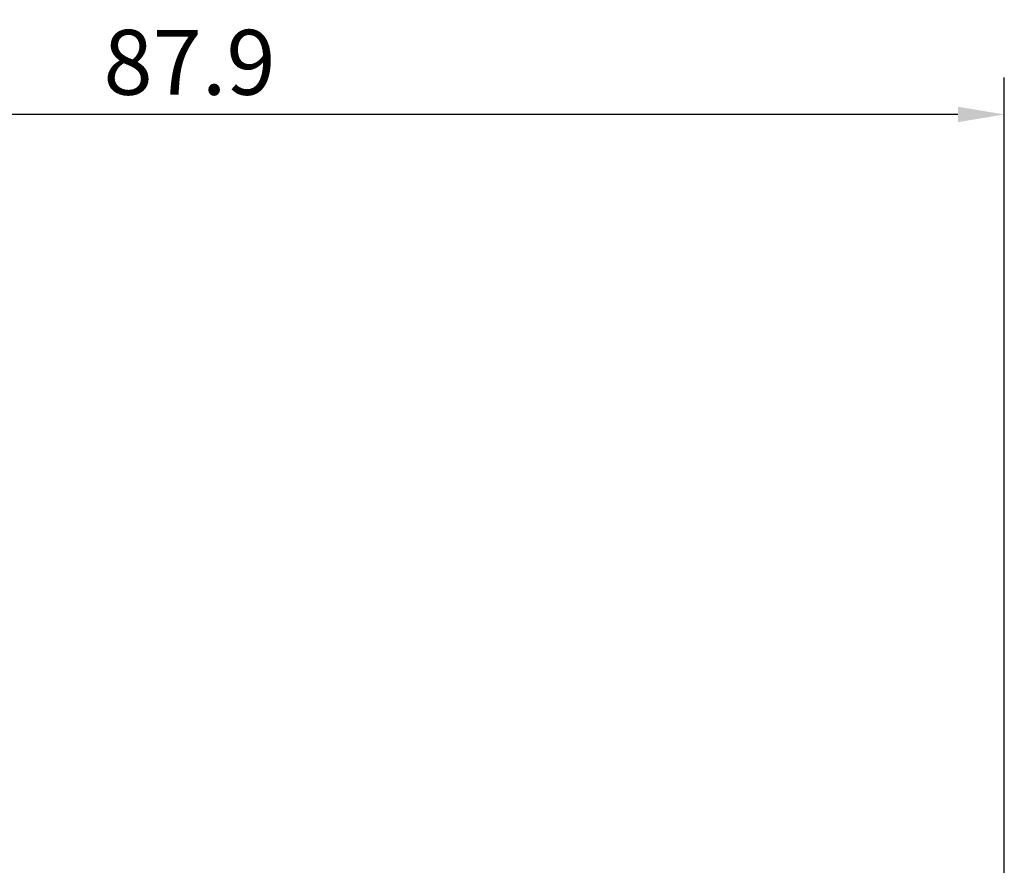
# Model space of a CAD drawing. Extents: x -65 to 101, y -76 to 59.
# Drawn here: x 35 to 88, y 13 to 59 of the extents above; entities that cross this region are included whole.
import ezdxf

# ---------------------------------------------------------------- set-up
doc = ezdxf.new("R2010")
doc.units = 0
doc.header["$PDMODE"] = 1
doc.layers.add('2', color=7, linetype='Continuous', lineweight=25)
doc.styles.add('STANDARD 3.5 mm', font='monos.ttf', dxfattribs={"height": 3.5})
doc.dimstyles.new('AM_DIN$0', dxfattribs={"dimtxt": 3.5, "dimasz": 2.5, "dimexe": 2, "dimexo": 1, "dimgap": 1, "dimtad": 1, "dimdsep": 46, "dimtxsty": 'STANDARD 3.5 mm', "dimcen": 0.09, "dimadec": 0, "dimazin": 2, "dimtm": 1e-09, "dimtfac": 0.707107, "dimtmove": 0, "dimatfit": 3, "dimfxl": 1, "dimtolj": 1, "dimlwd": -1, "dimlwe": -1, "dimarcsym": 0})

# ---------------------------------------------------------------- blocks, each defined once
blk = doc.blocks.new('*D5')
at = {"layer": '2', "color": 0, "transparency": 16777216}
for p, q in [((0, 41), (0, 55.877)), ((87.86, -45.913), (87.86, 55.877)), ((85.36, 53.877), (2.5, 53.877))]:
    blk.add_line(p, q, dxfattribs=at)
for points in [[(2.5, 54.294), (2.5, 53.46), (0, 53.877)], [(85.36, 54.294), (85.36, 53.46), (87.86, 53.877)]]:
    blk.add_solid(points, dxfattribs=at)
at = {"layer": 'DEFPOINTS', "color": 0, "transparency": 16777216}
for p in [(0, 53.877), (0, 40), (87.86, -46.913)]:
    blk.add_point(p, dxfattribs=at)
at = {"layer": '2', "color": 0, "transparency": 16777216, "insert": (43.93, 56.688), "char_height": 3.5, "attachment_point": 5, "style": 'STANDARD 3.5 mm'}
blk.add_mtext('\\A1;87.9', dxfattribs=at)

msp = doc.modelspace()

# ---------------------------------------------------------------- dimensions: what is measured, and where the dimension line sits
at = {"layer": '2'}
dim = msp.add_linear_dim(base=(0, 53.877), p1=(87.86, -46.913), p2=(0, 40), dimstyle='AM_DIN$0', override={"dimdec": 1}, dxfattribs=at)
dim.commit()
dim.dimension.update_dxf_attribs({"geometry": '*D5', "text_midpoint": (43.93, 53.877), "dimtype": 160})

doc.saveas('drawing.dxf')
